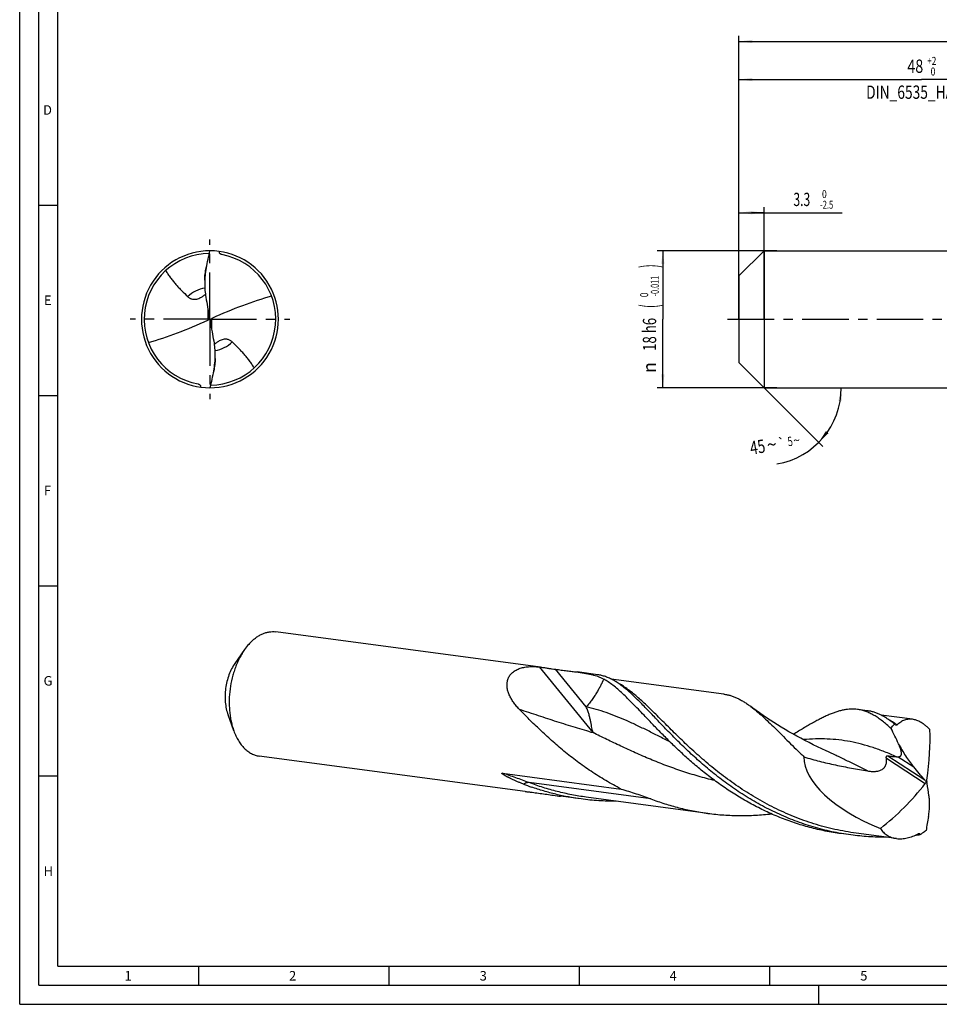
# Model space of a CAD drawing. Units: millimetres. Extents: x 0 to 594, y 0 to 420.
# Drawn here: x 0 to 242, y 0 to 259 of the extents above; entities that cross this region are included whole.
import ezdxf
from ezdxf.enums import TextEntityAlignment as Align

# ---------------------------------------------------------------- set-up
doc = ezdxf.new("R2010")
doc.units = ezdxf.units.MM
doc.header["$LTSCALE"] = 32.67
doc.linetypes.add('CENTER', pattern=[0.6, 0.375, -0.075, 0.075, -0.075])
doc.layers.get('0').update_dxf_attribs({"linetype": 'CONTINUOUS'})
for name, color, linetype in [('607842814-000-00-ED1_FORMAT', 7, 'CONTINUOUS'), ('607925079-000_AXIS', 7, 'CONTINUOUS'), ('607925079-000_CL', 7, 'CONTINUOUS'), ('607925079-000_DIM', 7, 'CONTINUOUS')]:
    doc.layers.add(name, color=color, linetype=linetype)
doc.styles.get("Standard").update_dxf_attribs({"font": 'TXT.SHX', "width": 0.7})
doc.styles.add('TEXTSTYLE_2', font='TXT.SHX', dxfattribs={"width": 0.6})
doc.styles.add('TEXTSTYLE_3', font='gdt', dxfattribs={"width": 0.7})
doc.dimstyles.new('DIMSTYLE_1', dxfattribs={"dimtxt": 3.5, "dimasz": 3.5, "dimexe": 1.5, "dimexo": 0, "dimgap": 0.875, "dimtad": 1, "dimdec": 3, "dimlfac": 0.5, "dimdsep": 46, "dimtxsty": 'STANDARD', "dimblk": '_FILLED', "dimblk1": '_FILLED', "dimblk2": '_FILLED', "dimcen": 0.09, "dimclrt": 2, "dimadec": 3, "dimazin": 2, "dimtol": 1, "dimtm": 2.5, "dimtfac": 0.6, "dimtdec": 3, "dimtofl": 0, "dimtmove": 0, "dimatfit": 3, "dimldrblk": '_FILLED', "dimfxl": 1, "dimtolj": 1, "dimarcsym": 0})
doc.dimstyles.new('DIMSTYLE_2', dxfattribs={"dimtxt": 3.5, "dimasz": 3.5, "dimexe": 1.5, "dimexo": 0, "dimgap": 0.875, "dimtad": 1, "dimdec": 3, "dimlfac": 0.5, "dimdsep": 46, "dimtxsty": 'STANDARD', "dimblk": '_FILLED', "dimblk1": '_FILLED', "dimblk2": '_FILLED', "dimcen": 0.09, "dimclrt": 2, "dimadec": 3, "dimazin": 2, "dimtol": 1, "dimtm": 0.011, "dimtfac": 0.6, "dimtdec": 3, "dimtofl": 0, "dimtmove": 0, "dimatfit": 3, "dimldrblk": '_FILLED', "dimfxl": 1, "dimtolj": 1, "dimarcsym": 0})
doc.dimstyles.new('DIMSTYLE_3', dxfattribs={"dimtxt": 3.5, "dimasz": 3.5, "dimexe": 1.5, "dimexo": 0, "dimgap": 0.875, "dimtad": 1, "dimdec": 3, "dimlfac": 0.5, "dimdsep": 46, "dimtxsty": 'STANDARD', "dimblk": '_FILLED', "dimblk1": '_FILLED', "dimblk2": '_FILLED', "dimcen": 0.09, "dimclrt": 2, "dimadec": 3, "dimazin": 2, "dimtol": 1, "dimtp": 2, "dimtfac": 0.6, "dimtdec": 3, "dimtofl": 0, "dimtmove": 0, "dimatfit": 3, "dimldrblk": '_FILLED', "dimfxl": 1, "dimtolj": 1, "dimarcsym": 0})
doc.dimstyles.new('DIMSTYLE_6', dxfattribs={"dimtxt": 3.5, "dimasz": 3.5, "dimexe": 1.5, "dimexo": 0, "dimgap": 0.875, "dimtad": 1, "dimdec": 3, "dimlfac": 0.5, "dimdsep": 46, "dimtxsty": 'STANDARD', "dimblk": '_FILLED', "dimblk1": '_FILLED', "dimblk2": '_FILLED', "dimcen": 0.09, "dimclrt": 2, "dimadec": 3, "dimazin": 2, "dimtol": 1, "dimtp": 1.5, "dimtm": 1.5, "dimtfac": 1, "dimtdec": 3, "dimtofl": 0, "dimtmove": 0, "dimatfit": 3, "dimldrblk": '_FILLED', "dimfxl": 1, "dimtolj": 1, "dimarcsym": 0})
doc.dimstyles.new('DIMSTYLE_7', dxfattribs={"dimtxt": 3.5, "dimasz": 3.5, "dimexe": 1.5, "dimexo": 0, "dimgap": 3.5, "dimtad": 1, "dimdec": 3, "dimlfac": 0.5, "dimdsep": 46, "dimtxsty": 'STANDARD', "dimblk": '_FILLED', "dimblk1": '_FILLED', "dimblk2": '_FILLED', "dimcen": 0.09, "dimclrt": 2, "dimaunit": 1, "dimadec": 3, "dimazin": 2, "dimtol": 1, "dimtp": 5, "dimtm": 5, "dimtfac": 1, "dimtdec": 3, "dimtofl": 0, "dimtmove": 0, "dimatfit": 3, "dimldrblk": '_FILLED', "dimfxl": 1, "dimtolj": 1, "dimarcsym": 0})

# ---------------------------------------------------------------- blocks, each defined once
blk = doc.blocks.new('_FILLED')
at = {"color": 0, "linetype": 'BYBLOCK'}
blk.add_solid([(0, 0), (-1, 0.125), (-1, -0.125)], dxfattribs=at)
blk = doc.blocks.new('*D0')
at = {"layer": '607925079-000_DIM', "color": 3, "linetype": 'CONTINUOUS'}
for p, q in [((189, 180.39), (189, 209.5)), ((189, 208), (192.3, 208)), ((195.6, 208), (192.3, 208)), ((192.3, 208), (216.17, 208)), ((195.6, 180), (195.6, 209.5))]:
    blk.add_line(p, q, dxfattribs=at)
at = {"layer": '607925079-000_DIM', "color": 3, "linetype": 'CONTINUOUS', "xscale": 3.5, "yscale": 3.5, "zscale": 3.5, "rotation": 180}
blk.add_blockref('_FILLED', (189, 208), dxfattribs=at)
at = {"layer": '607925079-000_DIM', "color": 3, "linetype": 'CONTINUOUS', "xscale": 3.5, "yscale": 3.5, "zscale": 3.5}
blk.add_blockref('_FILLED', (195.6, 208), dxfattribs=at)
at = {"layer": '607925079-000_DIM', "color": 2, "linetype": 'CONTINUOUS', "width": 0.666667}
blk.add_text('3.3', height=3.5, dxfattribs=at).set_placement((203.32, 209.75))
at = {"layer": '607925079-000_DIM', "color": 2, "linetype": 'CONTINUOUS', "style": 'TEXTSTYLE_2'}
for s, width, p in [(' 0', 0.785714, (210.32, 211.85)), ('-2.5', 0.696429, (210.32, 209.05))]:
    blk.add_text(s, height=2.1, dxfattribs=dict(at, width=width)).set_placement(p)
blk = doc.blocks.new('*D1')
at = {"layer": '607925079-000_DIM', "color": 3, "linetype": 'CONTINUOUS'}
for p, q in [((199, 198), (167.5, 198)), ((169, 198), (169, 180)), ((169, 162), (169, 180)), ((199, 162), (167.5, 162))]:
    blk.add_line(p, q, dxfattribs=at)
at = {"layer": '607925079-000_DIM', "color": 3, "linetype": 'CONTINUOUS', "xscale": 3.5, "yscale": 3.5, "zscale": 3.5}
for p, rotation in [((169, 198), 90), ((169, 162), 270)]:
    blk.add_blockref('_FILLED', p, dxfattribs=dict(at, rotation=rotation))
at = {"layer": '607925079-000_DIM', "color": 2, "linetype": 'CONTINUOUS'}
for s, height, width, p in [(')', 4.9, 0.428571, (167.95, 193.96)), ('(', 4.9, 0.428571, (167.95, 183.46)), ('18 h6', 3.5, 0.728571, (167.25, 176.03))]:
    blk.add_text(s, height=height, rotation=90, dxfattribs=dict(at, width=width)).set_placement(p, align=Align.CENTER)
at = {"layer": '607925079-000_DIM', "color": 2, "linetype": 'CONTINUOUS', "style": 'TEXTSTYLE_2'}
for s, width, p in [('-0.011', 0.666667, (167.95, 188.71)), (' 0', 0.785714, (165.15, 186.16))]:
    blk.add_text(s, height=2.1, rotation=90, dxfattribs=dict(at, width=width)).set_placement(p, align=Align.CENTER)
at = {"layer": '607925079-000_DIM', "color": 2, "linetype": 'CONTINUOUS', "style": 'TEXTSTYLE_3'}
blk.add_text('n', height=3.5, rotation=90, dxfattribs=at).set_placement((167.25, 167.32), align=Align.CENTER)
blk = doc.blocks.new('*D2')
at = {"layer": '607925079-000_DIM', "color": 3, "linetype": 'CONTINUOUS'}
for p, q in [((189, 180), (189, 244.5)), ((285, 180), (285, 244.5)), ((189, 243), (237, 243)), ((285, 243), (237, 243))]:
    blk.add_line(p, q, dxfattribs=at)
at = {"layer": '607925079-000_DIM', "color": 3, "linetype": 'CONTINUOUS', "xscale": 3.5, "yscale": 3.5, "zscale": 3.5, "rotation": 180}
blk.add_blockref('_FILLED', (189, 243), dxfattribs=at)
at = {"layer": '607925079-000_DIM', "color": 3, "linetype": 'CONTINUOUS', "xscale": 3.5, "yscale": 3.5, "zscale": 3.5}
blk.add_blockref('_FILLED', (285, 243), dxfattribs=at)
at = {"layer": '607925079-000_DIM', "color": 2, "linetype": 'CONTINUOUS', "style": 'TEXTSTYLE_2'}
for s, width, p in [('+2', 0.75, (239.675, 246.85)), (' 0', 0.785714, (239.75, 244.05))]:
    blk.add_text(s, height=2.1, dxfattribs=dict(at, width=width)).set_placement(p, align=Align.CENTER)
at = {"layer": '607925079-000_DIM', "color": 2, "linetype": 'CONTINUOUS'}
for s, width, p in [('48', 0.785714, (235.35, 244.75)), ('DIN_6535_HA_18', 0.758503, (237, 237.925))]:
    blk.add_text(s, height=3.5, dxfattribs=dict(at, width=width)).set_placement(p, align=Align.CENTER)
blk = doc.blocks.new('*D5')
at = {"layer": '607925079-000_DIM', "color": 3, "linetype": 'CONTINUOUS'}
for p, q in [((189, 180), (189, 254.5)), ((435, 180), (435, 254.5)), ((189, 253), (312, 253)), ((435, 253), (312, 253))]:
    blk.add_line(p, q, dxfattribs=at)
at = {"layer": '607925079-000_DIM', "color": 3, "linetype": 'CONTINUOUS', "xscale": 3.5, "yscale": 3.5, "zscale": 3.5, "rotation": 180}
blk.add_blockref('_FILLED', (189, 253), dxfattribs=at)
at = {"layer": '607925079-000_DIM', "color": 3, "linetype": 'CONTINUOUS', "xscale": 3.5, "yscale": 3.5, "zscale": 3.5}
blk.add_blockref('_FILLED', (435, 253), dxfattribs=at)
at = {"layer": '607925079-000_DIM', "color": 2, "linetype": 'CONTINUOUS'}
for s, height, width, p in [('123', 3.5, 0.690476, (308.3, 253.88)), ('1.5', 2.45, 0.619048, (317.05, 254.4)), ('MIN. TOOL LENGTH ', 3.5, 0.756303, (306.38, 247.75)), ('113.0', 3.5, 0.642857, (334.5, 247.75))]:
    blk.add_text(s, height=height, dxfattribs=dict(at, width=width)).set_placement(p, align=Align.CENTER)
at = {"layer": '607925079-000_DIM', "color": 2, "linetype": 'CONTINUOUS', "style": 'TEXTSTYLE_3'}
blk.add_text('`', height=2.45, dxfattribs=at).set_placement((313.35, 254.4), align=Align.CENTER)
blk = doc.blocks.new('*D6')
at = {"layer": '607925079-000_DIM', "color": 3, "linetype": 'CONTINUOUS'}
for q in [(211.01, 146.59), (217.39, 162)]:
    blk.add_line((195.6, 162), q, dxfattribs=at)
blk.add_arc((195.6, 162), 20.29, -80.352, 0, dxfattribs=at)
for points in [[(216.02, 158.48), (215.89, 162), (215.15, 158.55)], [(211.86, 150.62), (209.95, 147.65), (212.53, 150.05)]]:
    blk.add_solid(points, dxfattribs=at)
at = {"layer": '607925079-000_DIM', "color": 2, "linetype": 'CONTINUOUS'}
for s, height, width, p in [('45', 3.5, 0.75, (194.19, 144.73)), ('5', 2.45, 0.714286, (202.67, 146.71))]:
    blk.add_text(s, height=height, rotation=9.648, dxfattribs=dict(at, width=width)).set_placement(p, align=Align.CENTER)
at = {"layer": '607925079-000_DIM', "color": 2, "linetype": 'CONTINUOUS', "style": 'TEXTSTYLE_3'}
for s, height, p in [('~', 3.5, (197.92, 145.37)), ('`', 2.45, (200.4, 146.32)), ('~', 2.45, (204.34, 146.99))]:
    blk.add_text(s, height=height, rotation=9.648, dxfattribs=at).set_placement(p, align=Align.CENTER)

msp = doc.modelspace()

# ---------------------------------------------------------------- linework, layer by layer
at = {"layer": '607842814-000-00-ED1_FORMAT', "color": 3, "linetype": 'CONTINUOUS'}
for p, q in [((0, 0), (0, 420)), ((5, 5), (5, 415)), ((5, 210), (10, 210)), ((5, 160), (10, 160)), ((5, 110), (10, 110)), ((5, 60), (10, 60)), ((47, 10), (47, 5)), ((97, 10), (97, 5)), ((147, 10), (147, 5)), ((197, 10), (197, 5)), ((5, 5), (589, 5)), ((210, 0), (210, 5)), ((0, 0), (594, 0))]:
    msp.add_line(p, q, dxfattribs=at)
at = {"layer": '607842814-000-00-ED1_FORMAT', "color": 7, "linetype": 'CONTINUOUS'}
for q in [(10, 410), (584, 10)]:
    msp.add_line((10, 10), q, dxfattribs=at)
at = {"layer": '607925079-000_AXIS', "color": 1, "linetype": 'CENTER'}
for p, q in [((50.0001, 180), (50.0001, 201)), ((50.0001, 180), (29.0001, 180)), ((50.0001, 180), (50.0001, 159)), ((50.0001, 180), (71.0001, 180)), ((186, 180), (438, 180))]:
    msp.add_line(p, q, dxfattribs=at)
at = {"layer": '607925079-000_CL', "color": 7, "linetype": 'CONTINUOUS'}
for p, q in [((52.4733, 197.4918), (52.5201, 197.8227)), ((189, 191.4), (195.6, 198)), ((195.6, 198), (195.6, 162)), ((195.6, 198), (289.5525, 198)), ((48.6164, 190.2702), (48.6164, 189.3775)), ((189, 191.4), (189, 168.6)), ((49.7952, 180.1056), (50.2051, 179.8944)), ((51.3839, 169.7298), (51.3839, 170.6225)), ((189, 168.6), (195.6, 162)), ((47.5269, 162.5082), (47.4801, 162.1773)), ((195.6, 162), (289.5525, 162)), ((136.8303, 88.6039), (67.3117, 97.8774)), ((59.1188, 93.2327), (56.5501, 89.5876)), ((151.8929, 86.5946), (146.46, 87.3193)), ((185.0197, 81.511), (155.4528, 85.4551)), ((56.268, 71.8617), (54.7446, 76.0526)), ((222.7851, 77.1378), (220.1619, 77.4877)), ((234.5872, 74.8989), (226.3451, 75.9983)), ((229.9452, 73.7291), (229.7354, 73.757)), ((132.7854, 55.9169), (62.9568, 65.2318)), ((126.8707, 60.73), (158.039, 56.5723)), ((147.5381, 53.9489), (142.1052, 54.6737)), ((180.839, 50.1712), (148.895, 54.4324)), ((218.4302, 44.4921), (215.8071, 44.8421)), ((230.4066, 43.5591), (219.7872, 44.9757)), ((236.5301, 44.5312), (236.3204, 44.5592))]:
    msp.add_line(p, q, dxfattribs=at)
at = {"layer": '607925079-000_CL', "color": 9, "linetype": 'CONTINUOUS'}
for p, q in [((49.4733, 182.6603), (49.4733, 179.7598)), ((50.527, 177.3397), (50.527, 180.2402)), ((150.7034, 71.3769), (136.5579, 88.6339)), ((148.879, 78.1574), (140.7812, 88.0374)), ((227.74, 64.7006), (237.9758, 58.0174)), ((228.0878, 65.3165), (237.8502, 58.9423)), ((230.8254, 65.0573), (234.9179, 62.3851)), ((165.8429, 53.9831), (133.899, 58.2443))]:
    msp.add_line(p, q, dxfattribs=at)
at = {"layer": '607925079-000_CL', "color": 7, "linetype": 'CONTINUOUS'}
msp.add_lwpolyline([(211.8922, 66.6274), (210.7788, 67.141), (209.6481, 67.677), (208.5315, 68.2208), (207.4292, 68.7723), (206.3413, 69.3313), (205.2679, 69.8978), (204.2091, 70.4713), (203.165, 71.0518), (202.1355, 71.6393), (201.1206, 72.2334), (200.1205, 72.834), (199.1355, 73.4408), (198.1655, 74.0535), (197.2108, 74.6719), (196.2714, 75.2958), (195.3475, 75.9249), (194.4392, 76.5588), (193.5463, 77.1974), (192.669, 77.8406), (192.1562, 78.2239)], dxfattribs=at)
for centre, radius, start, end in [((50.0001, 180), 18, 89.999966, 269.999999), ((50.0001, 180), 17.28, 90.508187, 259.545037), ((50.0001, 180), 18, 269.999966, 89.999999), ((50.0001, 180), 17.28, 270.508187, 79.545037), ((70.9464, 189.3695), 22.33, 169.27975, 179.979625), ((48.0425, 180.4726), 1.7907, 348.176582, 359.981104), ((51.9578, 179.5274), 1.7907, 168.176585, 179.98105), ((29.0539, 170.6305), 22.33, 349.27975, 359.979626), ((230.859, 78.3064), 13.2492, 267.893693, 269.854768), ((157.0792, 121.6403), 68.4002, 248.823071, 250.713941), ((218.349, 150.0483), 93.7459, 282.215292, 282.376833), ((226.7786, 114.0286), 70.1216, 277.03751, 277.820773)]:
    msp.add_arc(centre, radius, start, end, dxfattribs=at)
at = {"layer": '607925079-000_CL', "color": 9, "linetype": 'CONTINUOUS'}
for centre, start, end in [((50.0001, 180.0001), 99.351381, 134.442381), ((50.0002, 179.9999), 279.351829, 314.442381)]:
    msp.add_arc(centre, 8.3242, start, end, dxfattribs=at)
at = {"layer": '607925079-000_CL', "color": 7, "linetype": 'CONTINUOUS'}
for centre, major_axis, ratio, start_param, end_param in [((39.1633, 298.4), (-61.7068, 367.7707), 0.02534539, -4.40542456, -4.39104677), ((39.1633, 139.6103), (59.9943, 43.024), 0.39941396, 0.84433537, 1.10872057), ((60.837, 220.3897), (59.9943, 43.024), 0.39941396, -2.29725728, -2.03287209), ((60.837, 61.6), (-61.7068, 367.7707), 0.02534539, -1.26383191, -1.24945412), ((225.3401, -0.7078), (-200.4919, 376.6365), 0.0925357, -1.42208151, -1.42131392), ((206.5419, 27.5879), (25.2019, 62.653), 0.33227531, -0.91921606, -0.65483086), ((238.3136, 58.453), (31.9872, -8.2722), 0.46652516, -3.03062017, -1.83604761), ((124.2072, 151.5214), (-232.0785, 255.5978), 0.06989596, -2.00402936, -1.98965157), ((196.7302, 99.1035), (18.1806, 63.3001), 0.85599578, -2.27604802, -2.01166283), ((195.4487, -13.6759), (-21.8277, 228.009), 0.22660584, -1.28711716, -1.27273937), ((197.0228, 124.8526), (34.4499, 346.0607), 0.13928932, -1.79114621, -1.79037862)]:
    msp.add_ellipse(centre, major_axis=major_axis, ratio=ratio, start_param=start_param, end_param=end_param, dxfattribs=at)
for points, knots in [([(49.0061, 193.5232), (49.1775, 194.2682), (49.5181, 195.7584), (49.8433, 197.2521), (50.0001, 198)], [0, 0, 0, 0, 0.50008314, 1, 1, 1, 1]), ([(53.1358, 196.9931), (53.0657, 197.006), (52.9272, 197.0476), (52.7409, 197.1586), (52.587, 197.3103), (52.5076, 197.4297), (52.4733, 197.4918)], [0, 0, 0, 0, 0.24960907, 0.50105869, 0.75178394, 1, 1, 1, 1]), ([(38.3861, 192.795), (38.5708, 192.471), (38.9599, 191.8344), (39.5976, 190.9148), (40.2833, 190.0292), (41.0108, 189.1742), (41.7724, 188.3446), (42.8229, 187.2635), (43.6337, 186.4735), (44.1716, 185.9432)], [0, 0, 0, 0, 0.12433744, 0.24852894, 0.37286516, 0.49754594, 0.62266246, 0.7481991, 1, 1, 1, 1]), ([(48.6164, 190.2702), (48.6164, 190.4032), (48.6231, 190.6742), (48.6575, 191.2231), (48.7318, 191.9113), (48.8544, 192.725), (48.9534, 193.2597), (49.0061, 193.5232)], [0, 0, 0, 0, 0.12158665, 0.2477471, 0.50282985, 0.75427714, 1, 1, 1, 1]), ([(48.6164, 189.3775), (48.6164, 188.7769), (48.6657, 187.5722), (48.8188, 186.3758), (48.9235, 185.7812)], [0, 0, 0, 0, 0.49867638, 1, 1, 1, 1]), ([(47.3577, 185.6007), (47.4877, 185.662), (47.7448, 185.7982), (48.2366, 186.1109), (48.5817, 186.3842), (48.8008, 186.5772)], [0, 0, 0, 0, 0.24670065, 0.49873845, 1, 1, 1, 1]), ([(44.1716, 185.9432), (44.248, 185.8679), (44.4126, 185.7238), (44.6922, 185.5376), (45.0128, 185.3856), (45.3809, 185.2776), (45.8034, 185.2274), (46.2834, 185.2529), (46.8149, 185.3722), (47.1738, 185.5139), (47.3577, 185.6007)], [0, 0, 0, 0, 0.09391083, 0.19092204, 0.29309135, 0.40327636, 0.52529368, 0.66364197, 0.82202388, 1, 1, 1, 1]), ([(49.7952, 180.1056), (49.7815, 180.068), (49.7466, 179.9951), (49.6733, 179.8982), (49.5816, 179.8175), (49.5106, 179.7767), (49.4733, 179.7598)], [0, 0, 0, 0, 0.24815217, 0.49667664, 0.74692228, 1, 1, 1, 1]), ([(49.8086, 180.7593), (49.8128, 180.7355), (49.8273, 180.6404), (49.8332, 180.544), (49.8332, 180.472)], [0, 0, 0, 0, 0.25121257, 1, 1, 1, 1]), ([(50.1916, 179.2407), (50.1874, 179.2645), (50.173, 179.3596), (50.1671, 179.456), (50.1671, 179.528)], [0, 0, 0, 0, 0.25122372, 1, 1, 1, 1]), ([(50.2051, 179.8944), (50.2188, 179.932), (50.2537, 180.0049), (50.327, 180.1018), (50.4187, 180.1825), (50.4897, 180.2233), (50.527, 180.2402)], [0, 0, 0, 0, 0.24815217, 0.49667664, 0.74692228, 1, 1, 1, 1]), ([(51.3839, 170.6225), (51.3839, 171.2231), (51.3346, 172.4278), (51.1815, 173.6242), (51.0768, 174.2188)], [0, 0, 0, 0, 0.49867669, 1, 1, 1, 1]), ([(52.6426, 174.3993), (52.5126, 174.338), (52.2555, 174.2018), (51.7637, 173.8891), (51.4186, 173.6158), (51.1995, 173.4228)], [0, 0, 0, 0, 0.24670049, 0.49873814, 1, 1, 1, 1]), ([(55.8287, 174.0568), (55.7523, 174.1321), (55.5877, 174.2762), (55.3081, 174.4624), (54.9875, 174.6144), (54.6193, 174.7224), (54.1969, 174.7726), (53.7168, 174.7471), (53.1854, 174.6278), (52.8265, 174.4861), (52.6426, 174.3993)], [0, 0, 0, 0, 0.09391083, 0.19092204, 0.29309135, 0.40327636, 0.52529368, 0.66364197, 0.82202388, 1, 1, 1, 1]), ([(61.6142, 167.205), (61.4295, 167.529), (61.0404, 168.1656), (60.4027, 169.0852), (59.717, 169.9708), (58.9894, 170.8258), (58.2279, 171.6554), (57.1774, 172.7365), (56.3666, 173.5265), (55.8287, 174.0568)], [0, 0, 0, 0, 0.12433744, 0.24852894, 0.37286516, 0.49754594, 0.62266246, 0.7481991, 1, 1, 1, 1]), ([(51.3839, 169.7298), (51.3839, 169.5968), (51.3772, 169.3258), (51.3428, 168.7769), (51.2685, 168.0887), (51.1459, 167.275), (51.0469, 166.7403), (50.9942, 166.4768)], [0, 0, 0, 0, 0.12158665, 0.2477471, 0.50282985, 0.75427714, 1, 1, 1, 1]), ([(50.9942, 166.4768), (50.8228, 165.7318), (50.4821, 164.2416), (50.157, 162.7479), (50.0001, 162)], [0, 0, 0, 0, 0.50008314, 1, 1, 1, 1]), ([(46.8645, 163.0069), (46.9346, 162.994), (47.0731, 162.9524), (47.2594, 162.8414), (47.4133, 162.6897), (47.4927, 162.5703), (47.5269, 162.5082)], [0, 0, 0, 0, 0.24960908, 0.5010587, 0.75178394, 1, 1, 1, 1]), ([(60.5403, 94.9712), (60.7929, 95.2355), (61.3084, 95.7326), (62.1281, 96.3899), (62.971, 96.9372), (63.8311, 97.3701), (64.7021, 97.685), (65.5776, 97.879), (66.4505, 97.9503), (67.0279, 97.9153), (67.3117, 97.8774)], [0, 0, 0, 0, 0.14343662, 0.28054768, 0.41157214, 0.53697301, 0.65745812, 0.77397924, 0.88771079, 1, 1, 1, 1]), ([(59.1188, 93.2327), (58.8737, 92.885), (58.4015, 92.1583), (57.7596, 91.0046), (57.1761, 89.7762), (56.6557, 88.4828), (56.2024, 87.1345), (55.6902, 85.2707), (55.2394, 82.8744), (55.0088, 79.9709), (55.0798, 77.5695), (55.2993, 75.7066), (55.5404, 74.3681), (55.8574, 73.0865), (56.1226, 72.2615), (56.268, 71.8617)], [0, 0, 0, 0, 0.05723424, 0.11647156, 0.17750317, 0.24008346, 0.30393713, 0.36876564, 0.50002555, 0.63128545, 0.75991659, 0.82249689, 0.88352851, 0.94276581, 1, 1, 1, 1]), ([(60.5403, 94.9712), (60.4147, 94.8398), (59.9082, 94.2878), (59.4455, 93.6963), (59.1188, 93.2327)], [0, 0, 0, 0, 0.24269672, 1, 1, 1, 1]), ([(56.5501, 89.5876), (56.2344, 89.1397), (55.6535, 88.166), (54.9598, 86.5713), (54.4342, 84.8404), (54.0932, 83.0274), (53.9471, 81.1884), (54.0006, 79.3803), (54.252, 77.6595), (54.5574, 76.5676), (54.7446, 76.0526)], [0, 0, 0, 0, 0.11643832, 0.24003037, 0.36870073, 0.50000057, 0.63130035, 0.75997049, 0.88356221, 1, 1, 1, 1]), ([(131.2818, 77.5465), (131.0069, 77.8311), (130.4798, 78.413), (129.7639, 79.3335), (129.144, 80.2925), (128.639, 81.2854), (128.2704, 82.3036), (128.0959, 83.1703), (128.0524, 83.8577), (128.0698, 84.364), (128.14, 84.861), (128.2652, 85.3444), (128.4473, 85.8098), (128.6869, 86.2524), (128.9839, 86.6675), (129.3367, 87.051), (129.7431, 87.399), (130.1996, 87.7087), (130.7023, 87.9782), (131.4401, 88.2874), (132.4561, 88.5639), (133.7615, 88.7309), (135.1427, 88.7537), (136.0816, 88.6855), (136.5579, 88.6339)], [0, 0, 0, 0, 0.06454238, 0.12795897, 0.19003121, 0.25053435, 0.30927817, 0.36618519, 0.39401844, 0.42148868, 0.44868345, 0.47572471, 0.50276831, 0.5299982, 0.55761491, 0.58581959, 0.61479658, 0.64469826, 0.67563491, 0.70767104, 0.77503564, 0.8466215, 0.92184419, 1, 1, 1, 1]), ([(136.5579, 88.6339), (136.6054, 88.6287), (136.7997, 88.6068), (136.9937, 88.5821), (137.1402, 88.5625)], [0, 0, 0, 0, 0.24406836, 1, 1, 1, 1]), ([(137.1402, 88.5625), (137.3057, 88.5404), (137.6351, 88.4942), (138.2807, 88.3991), (139.0568, 88.2814), (139.9408, 88.1511), (140.5091, 88.0729), (140.7812, 88.0374)], [0, 0, 0, 0, 0.13616039, 0.27124991, 0.5321865, 0.77628663, 1, 1, 1, 1]), ([(140.7812, 88.0374), (141.2923, 87.9706), (142.29, 87.8428), (143.749, 87.6616), (145.1311, 87.4912), (146.026, 87.3772), (146.46, 87.3193)], [0, 0, 0, 0, 0.27016101, 0.52715835, 0.77052619, 1, 1, 1, 1]), ([(146.46, 87.3193), (146.8194, 87.2713), (147.518, 87.1747), (148.5345, 87.016), (149.4909, 86.8409), (150.66, 86.5821), (151.758, 86.2566), (152.772, 85.8327), (153.2443, 85.5899), (153.4722, 85.4603)], [0, 0, 0, 0, 0.14904052, 0.28986646, 0.4228571, 0.54861878, 0.78202449, 0.8922195, 1, 1, 1, 1]), ([(160.2312, 82.0408), (159.8745, 82.3571), (159.1709, 82.9609), (158.1076, 83.797), (157.0617, 84.5332), (156.0275, 85.1659), (154.9993, 85.6922), (153.9714, 86.1099), (152.9386, 86.4172), (152.2411, 86.5481), (151.8929, 86.5946)], [0, 0, 0, 0, 0.1483113, 0.28837781, 0.42070418, 0.54601307, 0.66526848, 0.77968548, 0.89071583, 1, 1, 1, 1]), ([(164.0748, 75.9425), (163.5751, 76.467), (162.6002, 77.4889), (161.1655, 78.9712), (159.7887, 80.3537), (158.4627, 81.6267), (157.1797, 82.7814), (155.9316, 83.8103), (154.7099, 84.7064), (153.8828, 85.2269), (153.4722, 85.4603)], [0, 0, 0, 0, 0.15203803, 0.2964254, 0.43295402, 0.56152819, 0.68218917, 0.79515932, 0.90086482, 1, 1, 1, 1]), ([(218.4302, 44.4921), (216.7523, 44.716), (213.4147, 45.295), (208.4977, 46.5482), (203.7044, 48.1667), (199.0664, 50.1225), (194.6112, 52.3791), (190.3616, 54.8932), (186.3355, 57.6152), (182.5453, 60.4908), (178.9977, 63.4619), (175.6936, 66.4687), (172.6282, 69.4503), (170.2279, 71.9009), (168.4099, 73.7955), (167.1183, 75.1513), (165.8744, 76.4574), (164.6752, 77.7073), (163.5174, 78.8949), (162.3973, 80.0147), (161.3111, 81.0613), (160.5884, 81.7239), (160.2312, 82.0408)], [0, 0, 0, 0, 0.07172077, 0.14335079, 0.21478146, 0.2858704, 0.35642911, 0.42621532, 0.49493069, 0.5622237, 0.62769773, 0.69092359, 0.75145618, 0.808855, 0.83624889, 0.86270881, 0.88819283, 0.91266489, 0.93609617, 0.95846663, 0.97976684, 1, 1, 1, 1]), ([(185.0197, 81.511), (185.3195, 81.471), (185.9193, 81.3658), (186.8101, 81.1337), (187.6967, 80.8276), (188.5821, 80.4479), (189.4695, 79.9959), (190.3618, 79.4726), (191.2623, 78.8799), (191.8567, 78.4494), (192.1562, 78.2239)], [0, 0, 0, 0, 0.11423607, 0.22961226, 0.34722057, 0.46807501, 0.5930728, 0.72298907, 0.85846066, 1, 1, 1, 1]), ([(192.1562, 78.2239), (192.6659, 77.8401), (193.6978, 77.0112), (195.2412, 75.6529), (196.8452, 74.1495), (198.5204, 72.5147), (200.2769, 70.764), (202.1235, 68.9143), (204.0679, 66.9837), (205.4071, 65.6813), (206.0958, 65.0217)], [0, 0, 0, 0, 0.0996375, 0.20658219, 0.32101351, 0.44291351, 0.57210588, 0.70829083, 0.85107636, 1, 1, 1, 1]), ([(158.039, 56.5722), (156.6705, 57.2734), (153.9929, 58.7523), (150.1425, 61.1825), (146.4896, 63.7723), (143.0426, 66.4769), (139.8053, 69.2493), (136.7773, 72.0411), (133.954, 74.8037), (132.1536, 76.6438), (131.2817, 77.5465)], [0, 0, 0, 0, 0.13504275, 0.26845053, 0.39968587, 0.52813452, 0.65311762, 0.77391437, 0.88978422, 1, 1, 1, 1]), ([(215.8071, 44.842), (214.4268, 45.0262), (211.6783, 45.4833), (207.6118, 46.4309), (203.6205, 47.6309), (199.7231, 49.0701), (195.9361, 50.731), (192.2743, 52.5926), (188.7504, 54.6307), (185.3748, 56.8183), (182.1555, 59.1258), (179.0979, 61.522), (176.2048, 63.974), (173.4763, 66.4483), (170.9099, 68.9111), (168.5004, 71.3285), (166.2401, 73.6677), (164.7834, 75.1988), (164.0748, 75.9425)], [0, 0, 0, 0, 0.06773682, 0.13541644, 0.20297398, 0.27032942, 0.33738163, 0.40400364, 0.47003997, 0.53530524, 0.59958555, 0.66264112, 0.7242105, 0.78401772, 0.8417773, 0.89720572, 0.95003004, 1, 1, 1, 1]), ([(220.1619, 77.4877), (219.8754, 77.5259), (219.2956, 77.5777), (218.415, 77.5808), (217.5189, 77.5102), (216.6047, 77.3677), (215.6697, 77.155), (214.7112, 76.8741), (213.7266, 76.5273), (212.7132, 76.1173), (211.6687, 75.6469), (210.5909, 75.1192), (209.4775, 74.5374), (208.3269, 73.9051), (207.137, 73.2262), (205.4645, 72.2453), (204.1952, 71.4799), (203.3338, 70.9589)], [0, 0, 0, 0, 0.04718859, 0.09489105, 0.14360094, 0.19376881, 0.2457962, 0.30002493, 0.35673512, 0.41614747, 0.47842955, 0.54370119, 0.61203724, 0.68347783, 0.75802568, 0.83566329, 1, 1, 1, 1]), ([(228.9804, 72.5018), (228.6005, 72.8484), (227.8523, 73.5101), (226.7234, 74.4281), (225.6159, 75.2365), (224.5229, 75.931), (223.4379, 76.5079), (222.354, 76.9645), (221.265, 77.2983), (220.5291, 77.4387), (220.1619, 77.4877)], [0, 0, 0, 0, 0.14995453, 0.29117403, 0.4241375, 0.54956626, 0.66845034, 0.78207294, 0.89199331, 1, 1, 1, 1]), ([(229.7354, 73.757), (229.4436, 73.9905), (228.8647, 74.436), (227.987, 75.0498), (227.118, 75.5905), (226.2542, 76.0566), (225.3925, 76.4466), (224.5294, 76.7594), (223.6619, 76.9942), (223.0773, 77.0988), (222.7851, 77.1378)], [0, 0, 0, 0, 0.14328879, 0.27991348, 0.41040554, 0.53544867, 0.65587816, 0.77268156, 0.88698073, 1, 1, 1, 1]), ([(228.9804, 72.5018), (229.0558, 72.614), (229.3538, 73.041), (229.6828, 73.4467), (229.9452, 73.7291)], [0, 0, 0, 0, 0.25973373, 1, 1, 1, 1]), ([(230.9347, 68.4721), (230.6127, 69.1458), (229.9671, 70.4919), (229.3114, 71.8331), (228.9804, 72.5018)], [0, 0, 0, 0, 0.50017786, 1, 1, 1, 1]), ([(230.576, 73.4169), (230.5617, 73.4032), (230.531, 73.3785), (230.4782, 73.3519), (230.4203, 73.338), (230.3588, 73.3372), (230.295, 73.3488), (230.2059, 73.3801), (230.1425, 73.4171), (230.1014, 73.4453)], [0, 0, 0, 0, 0.11444337, 0.22625602, 0.33880547, 0.45567339, 0.57956324, 0.71171498, 1, 1, 1, 1]), ([(234.5872, 74.8989), (234.4082, 74.9227), (234.0504, 74.9494), (233.5157, 74.923), (232.9914, 74.8302), (232.4785, 74.6721), (231.9783, 74.4501), (231.4917, 74.1657), (231.0197, 73.8207), (230.722, 73.5573), (230.576, 73.4169)], [0, 0, 0, 0, 0.12227752, 0.24224391, 0.3615708, 0.48189082, 0.60470593, 0.73132124, 0.86280789, 1, 1, 1, 1]), ([(239.2095, 72.1813), (239.0176, 72.3725), (238.6343, 72.7371), (238.0459, 73.2397), (237.4592, 73.6817), (236.8756, 74.0606), (236.2963, 74.3741), (235.7224, 74.6208), (235.1549, 74.7994), (234.7747, 74.8739), (234.5872, 74.8989)], [0, 0, 0, 0, 0.14902205, 0.29089779, 0.42548402, 0.55285044, 0.6733054, 0.78740609, 0.89595826, 1, 1, 1, 1]), ([(56.268, 71.8617), (56.4352, 71.4017), (56.8002, 70.5182), (57.4568, 69.2855), (58.2021, 68.1917), (59.0282, 67.2495), (59.9264, 66.47), (60.7353, 65.9595), (61.4045, 65.6461), (61.9127, 65.4589), (62.4303, 65.318), (62.781, 65.2553), (62.9568, 65.2318)], [0, 0, 0, 0, 0.14841441, 0.28937732, 0.42277933, 0.54886817, 0.66830121, 0.78218002, 0.83755058, 0.89214318, 0.94620583, 1, 1, 1, 1]), ([(230.8254, 65.0573), (230.8884, 65.0572), (231.0122, 65.0634), (231.1917, 65.0977), (231.3303, 65.1529), (231.4291, 65.2154), (231.4966, 65.2723), (231.5567, 65.3398), (231.6273, 65.4472), (231.6904, 65.6121), (231.7221, 65.8399), (231.7163, 66.0951), (231.6784, 66.37), (231.6148, 66.6579), (231.531, 66.9539), (231.3971, 67.3584), (231.2004, 67.8669), (231.0256, 68.2698), (230.9347, 68.4721)], [0, 0, 0, 0, 0.04606805, 0.09024502, 0.13291697, 0.15406512, 0.17538178, 0.19718784, 0.21984197, 0.26892363, 0.32456165, 0.38686698, 0.45476802, 0.52688899, 0.60203797, 0.67932884, 0.83803065, 1, 1, 1, 1]), ([(230.9347, 68.4721), (231.2159, 67.9172), (231.8036, 66.8288), (232.7639, 65.2583), (233.794, 63.7714), (234.535, 62.8341), (234.9179, 62.3851)], [0, 0, 0, 0, 0.2559993, 0.50873657, 0.75717301, 1, 1, 1, 1]), ([(206.0958, 65.0217), (206.7748, 64.809), (208.1395, 64.403), (210.2032, 63.8489), (212.2817, 63.3452), (214.3723, 62.886), (216.472, 62.4637), (219.2805, 61.9379), (221.3922, 61.5709), (222.7995, 61.3222)], [0, 0, 0, 0, 0.1246596, 0.24944895, 0.37435535, 0.49936305, 0.62445316, 0.74960503, 1, 1, 1, 1]), ([(222.7995, 61.3222), (223.1, 61.2691), (223.7068, 61.1881), (224.4735, 61.1682), (225.0856, 61.2182), (225.5411, 61.2953), (225.987, 61.4193), (226.4141, 61.5985), (226.8088, 61.8406), (227.0963, 62.0979), (227.2919, 62.3332), (227.462, 62.585), (227.6262, 62.9274), (227.7464, 63.3637), (227.8161, 63.9577), (227.7851, 64.4072), (227.74, 64.7006)], [0, 0, 0, 0, 0.12539528, 0.25119837, 0.31430007, 0.37750637, 0.44078622, 0.50407596, 0.56726522, 0.63020388, 0.66157045, 0.69282573, 0.75492024, 0.81660644, 0.87797988, 1, 1, 1, 1]), ([(227.74, 64.7006), (227.7338, 64.741), (227.725, 64.8232), (227.7253, 64.9474), (227.7433, 65.0684), (227.7826, 65.1763), (227.8365, 65.2476), (227.8875, 65.2852), (227.9385, 65.3101), (228.0066, 65.3239), (228.0611, 65.3206), (228.0878, 65.3165)], [0, 0, 0, 0, 0.14601861, 0.29498751, 0.44290652, 0.58126575, 0.70164426, 0.75549055, 0.80636271, 0.90348418, 1, 1, 1, 1]), ([(228.0878, 65.3165), (228.2837, 65.2867), (228.6724, 65.23), (229.2505, 65.156), (229.8158, 65.0977), (230.1886, 65.0728), (230.372, 65.0662)], [0, 0, 0, 0, 0.25850838, 0.51257617, 0.7605771, 1, 1, 1, 1]), ([(132.3697, 57.8593), (132.1138, 57.9584), (131.6035, 58.1606), (130.9697, 58.4239), (130.4651, 58.6413), (130.088, 58.8079), (129.7122, 58.9784), (129.338, 59.1529), (129.0277, 59.302), (128.7804, 59.4238), (128.5954, 59.5164), (128.4109, 59.6105), (128.2271, 59.7062), (128.044, 59.8036), (127.8617, 59.903), (127.6804, 60.0046), (127.5303, 60.0915), (127.4111, 60.1626), (127.3222, 60.2169), (127.2338, 60.2723), (127.1462, 60.3289), (127.0596, 60.3871), (126.9886, 60.4372), (126.933, 60.4786), (126.892, 60.5103), (126.8522, 60.5429), (126.8141, 60.5766), (126.7843, 60.6058), (126.7627, 60.6301), (126.7486, 60.6482), (126.7372, 60.6664), (126.7297, 60.6839), (126.7278, 60.6983), (126.7302, 60.7082), (126.737, 60.7208), (126.754, 60.7292), (126.7744, 60.7333), (126.7987, 60.7355), (126.831, 60.7346), (126.8573, 60.7318), (126.8707, 60.73)], [0, 0, 0, 0, 0.12641211, 0.25291973, 0.31621522, 0.3795431, 0.44290896, 0.50632031, 0.56978724, 0.60154579, 0.6333237, 0.66512347, 0.69694805, 0.72880086, 0.76068585, 0.79260741, 0.82456983, 0.84056742, 0.85657573, 0.87259367, 0.88861834, 0.90464285, 0.92065063, 0.92863716, 0.93659926, 0.94451734, 0.95235237, 0.96001738, 0.96372811, 0.96729211, 0.97061805, 0.97357111, 0.97604362, 0.97713433, 0.97817904, 0.98256472, 0.98511778, 0.98785851, 0.99374446, 1, 1, 1, 1]), ([(147.5381, 53.9489), (146.4261, 54.0973), (144.2101, 54.4516), (140.9199, 55.1538), (137.6737, 56.0224), (135.5428, 56.7095), (134.4876, 57.0787)], [0, 0, 0, 0, 0.25035709, 0.50057879, 0.7505163, 1, 1, 1, 1]), ([(237.8502, 58.9423), (237.9156, 58.8654), (238.0367, 58.6983), (238.1378, 58.5188), (238.1842, 58.4249)], [0, 0, 0, 0, 0.49087267, 1, 1, 1, 1]), ([(238.1842, 58.4249), (238.165, 58.3531), (238.1074, 58.2096), (238.0244, 58.0796), (237.9758, 58.0174)], [0, 0, 0, 0, 0.48527597, 1, 1, 1, 1]), ([(238.4425, 58.4812), (238.4136, 58.554), (238.3732, 58.7006), (238.3687, 58.8534), (238.3784, 58.9251)], [0, 0, 0, 0, 0.51994938, 1, 1, 1, 1]), ([(238.4287, 58.0102), (238.4229, 58.0455), (238.4154, 58.1194), (238.4145, 58.2772), (238.4283, 58.3988), (238.4425, 58.4812)], [0, 0, 0, 0, 0.22681394, 0.46994845, 1, 1, 1, 1]), ([(132.7854, 55.9169), (132.804, 55.9144), (132.8477, 55.9094), (132.957, 55.898), (133.1297, 55.881), (133.3729, 55.8565), (133.6572, 55.8264), (133.9752, 55.7905), (134.4538, 55.7333), (134.8255, 55.6848), (135.0812, 55.6501)], [0, 0, 0, 0, 0.02446703, 0.05708736, 0.14253072, 0.24973361, 0.37436514, 0.51350593, 0.66510429, 1, 1, 1, 1]), ([(135.0812, 55.6501), (135.6393, 55.5742), (136.7748, 55.417), (139.1154, 55.0864), (140.8984, 54.8346), (142.1052, 54.6737)], [0, 0, 0, 0, 0.23825498, 0.484958, 1, 1, 1, 1]), ([(158.039, 56.5723), (159.3483, 56.1779), (161.9671, 55.3674), (164.5587, 54.4707), (165.8429, 53.9831)], [0, 0, 0, 0, 0.49885725, 1, 1, 1, 1]), ([(238.8286, 49.3496), (238.9063, 49.847), (239.0292, 50.8214), (239.1027, 52.0306), (239.107, 52.9599), (239.0831, 53.6253), (239.0311, 54.2672), (238.9757, 54.6857), (238.9424, 54.8901)], [0, 0, 0, 0, 0.27147669, 0.52928668, 0.65279678, 0.77251931, 0.88830555, 1, 1, 1, 1]), ([(156.7827, 53.3799), (155.2389, 53.3658), (152.1478, 53.4455), (149.07, 53.7446), (147.5381, 53.9489)], [0, 0, 0, 0, 0.49973819, 1, 1, 1, 1]), ([(165.8429, 53.9831), (167.0471, 53.5259), (169.4845, 52.6765), (173.2105, 51.6105), (176.9989, 50.7605), (179.5555, 50.3424), (180.839, 50.1712)], [0, 0, 0, 0, 0.24920448, 0.49911166, 0.7494527, 1, 1, 1, 1]), ([(180.839, 50.1712), (182.2239, 49.9865), (185.0048, 49.7052), (189.1903, 49.5478), (193.3685, 49.6512), (196.1415, 49.8889), (197.5206, 50.048)], [0, 0, 0, 0, 0.25064536, 0.50104952, 0.75094265, 1, 1, 1, 1]), ([(238.8286, 49.3496), (238.7162, 48.7348), (238.4921, 47.5085), (238.2743, 46.2811), (238.1684, 45.6687)], [0, 0, 0, 0, 0.50140727, 1, 1, 1, 1]), ([(227.6752, 43.9231), (226.1314, 43.909), (223.0401, 43.9887), (219.9622, 44.2878), (218.4302, 44.4921)], [0, 0, 0, 0, 0.49973812, 1, 1, 1, 1]), ([(226.2039, 46.2207), (226.3137, 46.0379), (226.5529, 45.6861), (226.9696, 45.2057), (227.4383, 44.7794), (227.955, 44.4105), (228.5154, 44.1012), (229.1146, 43.8535), (229.7479, 43.6686), (230.1846, 43.5887), (230.4066, 43.5591)], [0, 0, 0, 0, 0.12424048, 0.24721216, 0.36970603, 0.49249715, 0.61631299, 0.74180703, 0.86954473, 1, 1, 1, 1]), ([(230.4066, 43.5591), (230.8596, 43.4986), (231.8038, 43.4666), (233.2419, 43.6692), (234.7052, 44.115), (235.6535, 44.5576), (236.1235, 44.8135)], [0, 0, 0, 0, 0.23068105, 0.47362651, 0.72990162, 1, 1, 1, 1]), ([(236.1235, 44.8135), (236.1566, 44.8315), (236.2211, 44.8617), (236.2904, 44.8798), (236.3233, 44.8837)], [0, 0, 0, 0, 0.5319581, 1, 1, 1, 1]), ([(236.564, 44.7897), (236.5179, 44.7582), (236.4302, 44.6874), (236.3548, 44.6038), (236.3204, 44.5592)], [0, 0, 0, 0, 0.49798047, 1, 1, 1, 1]), ([(236.3233, 44.8837), (236.3478, 44.8866), (236.3954, 44.8874), (236.4625, 44.8702), (236.5195, 44.8368), (236.5503, 44.8063), (236.564, 44.7897)], [0, 0, 0, 0, 0.27392432, 0.52285224, 0.76071585, 1, 1, 1, 1]), ([(238.1684, 45.6687), (238.0356, 45.5633), (237.5084, 45.1579), (236.9554, 44.7858), (236.5301, 44.5312)], [0, 0, 0, 0, 0.25482001, 1, 1, 1, 1])]:
    msp.add_open_spline(points, degree=3, knots=knots, dxfattribs=at)
at = {"layer": '607925079-000_CL', "color": 9, "linetype": 'CONTINUOUS'}
for points, knots in [([(153.4722, 85.4603), (153.4154, 85.3414), (153.3309, 85.1589), (153.2155, 84.912), (153.1238, 84.7183), (153.0289, 84.5192), (152.8966, 84.243), (152.723, 83.8863), (152.5, 83.4481), (152.2613, 82.9962), (152.0057, 82.5327), (151.7318, 82.0605), (151.4399, 81.581), (151.0217, 80.927), (150.4524, 80.1022), (149.7028, 79.1185), (149.1614, 78.4769), (148.879, 78.1574)], [0, 0, 0, 0, 0.04563909, 0.06966403, 0.09439073, 0.11984332, 0.14603861, 0.20045625, 0.25724047, 0.31630307, 0.37747223, 0.44052438, 0.50535714, 0.57185447, 0.70937056, 0.85231956, 1, 1, 1, 1]), ([(219.7872, 44.9757), (217.9075, 45.2264), (214.1712, 45.89), (208.6832, 47.3579), (203.359, 49.2687), (198.2414, 51.5787), (193.3658, 54.2321), (188.7601, 57.1628), (184.4436, 60.2962), (180.4266, 63.5518), (177.2923, 66.3301), (174.9255, 68.5389), (173.2434, 70.1529), (171.6304, 71.7342), (170.0833, 73.2727), (168.5988, 74.7586), (167.173, 76.1824), (165.8014, 77.5354), (164.4794, 78.8091), (163.2015, 79.9958), (161.9622, 81.0885), (160.7555, 82.0809), (159.5751, 82.9674), (158.4144, 83.743), (157.6301, 84.1945), (157.2404, 84.3984)], [0, 0, 0, 0, 0.07548361, 0.1508303, 0.2258745, 0.30039728, 0.37410881, 0.44664008, 0.51754458, 0.58630966, 0.65237685, 0.68421943, 0.71517172, 0.74516494, 0.77413424, 0.8020202, 0.82877072, 0.85434302, 0.87870601, 0.90184302, 0.92375492, 0.94446381, 0.96401714, 0.98249212, 1, 1, 1, 1]), ([(150.7034, 71.3769), (150.6386, 71.5778), (150.517, 72.0037), (150.3615, 72.6848), (150.2144, 73.4409), (150.056, 74.2746), (149.8637, 75.1807), (149.6122, 76.145), (149.2869, 77.1482), (149.0231, 77.8192), (148.879, 78.1574)], [0, 0, 0, 0, 0.09004027, 0.18872033, 0.29785145, 0.41848844, 0.55054934, 0.69276996, 0.84322982, 1, 1, 1, 1]), ([(170.9084, 68.9308), (169.913, 69.4396), (167.9554, 70.4416), (165.059, 71.9018), (162.241, 73.273), (159.4903, 74.5354), (156.7945, 75.6711), (154.1399, 76.6651), (151.5123, 77.5049), (149.7544, 77.9596), (148.879, 78.1574)], [0, 0, 0, 0, 0.14003335, 0.27549475, 0.40632326, 0.5326032, 0.65458346, 0.77269854, 0.88757034, 1, 1, 1, 1]), ([(131.2818, 77.5465), (132.9249, 77.0012), (135.3822, 76.1836), (138.6542, 75.1131), (141.0888, 74.3261), (143.5106, 73.5569), (146.7098, 72.5619), (149.1073, 71.8417), (150.7034, 71.3769)], [0, 0, 0, 0, 0.25484664, 0.38123246, 0.5067991, 0.6314962, 0.75528148, 1, 1, 1, 1]), ([(230.576, 73.4169), (230.1735, 73.7056), (229.3754, 74.2454), (228.5409, 74.7282), (228.1264, 74.9448)], [0, 0, 0, 0, 0.51432826, 1, 1, 1, 1]), ([(182.6868, 58.7651), (181.2148, 59.1241), (178.2993, 59.9039), (174.0032, 61.2491), (169.8138, 62.7421), (165.7424, 64.3552), (161.7971, 66.0573), (157.9821, 67.8148), (154.2981, 69.5928), (151.889, 70.7873), (150.7034, 71.3769)], [0, 0, 0, 0, 0.13191736, 0.26265967, 0.39183795, 0.51904615, 0.643868, 0.76588971, 0.88471726, 1, 1, 1, 1]), ([(230.372, 65.0661), (229.3515, 65.5152), (227.331, 66.362), (224.2913, 67.4683), (221.2804, 68.3678), (218.2765, 69.0483), (215.2578, 69.5036), (212.2035, 69.735), (209.094, 69.7506), (207.0048, 69.6291), (205.9492, 69.5401)], [0, 0, 0, 0, 0.13312892, 0.26150488, 0.38607993, 0.50808862, 0.62897472, 0.75027933, 0.87350718, 1, 1, 1, 1]), ([(222.7995, 61.3222), (221.8533, 61.7913), (219.9894, 62.72), (217.2323, 64.0886), (214.5463, 65.3955), (212.7707, 66.2276), (211.8923, 66.6273)], [0, 0, 0, 0, 0.2612073, 0.51504767, 0.76132024, 1, 1, 1, 1]), ([(133.899, 58.2443), (133.3201, 58.4641), (132.158, 58.8955), (129.8174, 59.7306), (128.051, 60.332), (126.8707, 60.73)], [0, 0, 0, 0, 0.2491591, 0.49879383, 1, 1, 1, 1]), ([(133.899, 58.2443), (133.7778, 58.2605), (133.5228, 58.2659), (133.2044, 58.2124), (132.9464, 58.1357), (132.6828, 58.0342), (132.4923, 57.9346), (132.3697, 57.8593)], [0, 0, 0, 0, 0.22851143, 0.47264007, 0.60024862, 0.73102693, 1, 1, 1, 1]), ([(148.895, 54.4324), (147.6115, 54.6037), (145.0549, 55.0217), (141.2666, 55.8718), (137.5405, 56.9377), (135.1031, 57.7871), (133.899, 58.2443)], [0, 0, 0, 0, 0.25054731, 0.50088824, 0.7507948, 1, 1, 1, 1])]:
    msp.add_open_spline(points, degree=3, knots=knots, dxfattribs=at)

# ---------------------------------------------------------------- texts
at = {"layer": '607842814-000-00-ED1_FORMAT', "color": 2, "linetype": 'CONTINUOUS', "char_height": 2.5, "attachment_point": 1, "line_spacing_factor": 0.9}
for s, insert, width in [('D', (6.131, 236.25), 4.107143), ('E', (6.369, 186.25), 3.392857), ('F', (6.369, 136.25), 3.392857), ('G', (6.2798, 86.25), 3.660714), ('H', (6.2798, 36.25), 3.660714), ('1', (27.5476, 8.75), 2.857143), ('2', (70.7798, 8.75), 3.660714), ('3', (120.869, 8.75), 3.392857), ('4', (170.7798, 8.75), 3.660714), ('5', (220.869, 8.75), 3.392857)]:
    msp.add_mtext(s, dxfattribs=dict(at, insert=insert, width=width))

# ---------------------------------------------------------------- dimensions: what is measured, and where the dimension line sits
at = {"layer": '607925079-000_DIM', "color": 3, "linetype": 'CONTINUOUS'}
for base, p2, text, dimstyle, picture, middle in [((435, 253), (435, 180), '<>\\PMIN. TOOL LENGTH 113.0[.1]\\P ', 'DIMSTYLE_6', '*D5', (312, 253)), ((285, 243), (285, 180), '<>\\PDIN_6535_HA_18:FID_164068', 'DIMSTYLE_3', '*D2', (237, 243))]:
    dim = msp.add_linear_dim(base=base, p1=(189, 180), p2=p2, text=text, dimstyle=dimstyle, dxfattribs=at)
    dim.commit()
    dim.dimension.update_dxf_attribs({"geometry": picture, "text_midpoint": middle, "dimtype": 160})
dim = msp.add_linear_dim(base=(195.6, 208), p1=(189, 180.3932), p2=(195.6, 180), dimstyle='DIMSTYLE_1', dxfattribs=at)
dim.commit()
dim.dimension.update_dxf_attribs({"geometry": '*D0', "text_midpoint": (209.7438, 208), "dimtype": 160})
dim = msp.add_linear_dim(base=(169, 162), p1=(199, 198), p2=(199, 162), angle=270, text='%%c<>', dimstyle='DIMSTYLE_2', override={"dimpost": '<>h6'}, dxfattribs=at)
dim.commit()
dim.dimension.update_dxf_attribs({"geometry": '*D1', "text_midpoint": (169, 180), "dimtype": 160})
dim = msp.add_angular_dim_2l(base=(214.3427, 154.2365), line1=((195.4565, 162.1435), (195.6, 162)), line2=((195.3971, 162), (195.6, 162)), dimstyle='DIMSTYLE_7', dxfattribs=at)
dim.commit()
dim.dimension.update_dxf_attribs({"geometry": '*D6', "text_midpoint": (198.8864, 141.981), "dimtype": 162})

doc.saveas('drawing.dxf')
